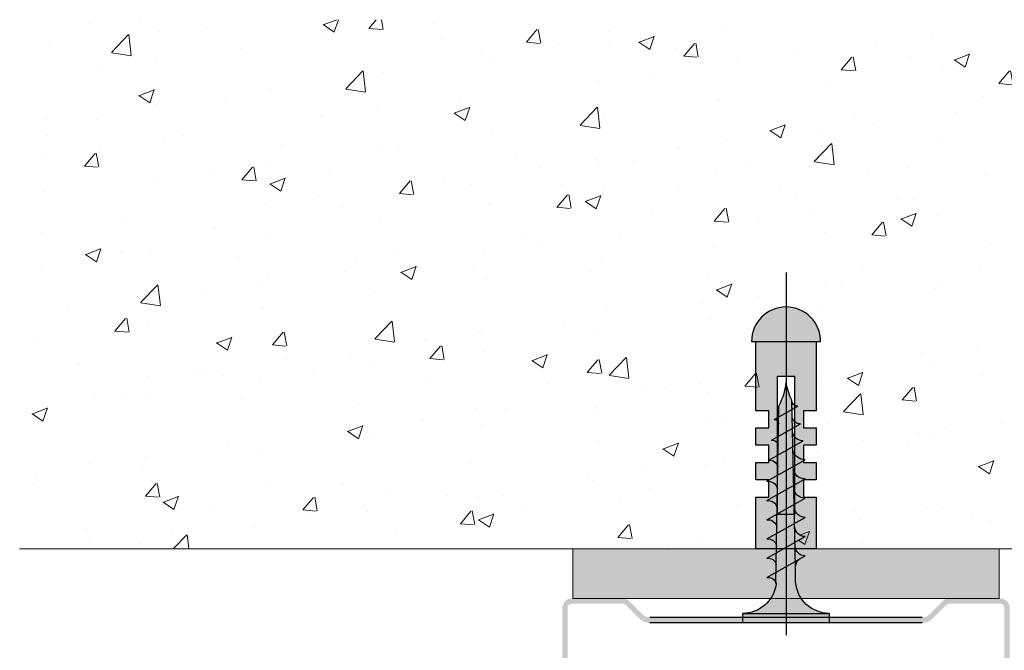
# Model space of a CAD drawing. Units: millimetres. Extents: x 148 to 1282, y 460 to 2380.
# Drawn here: x 1090 to 1192, y 2314 to 2380 of the extents above; entities that cross this region are included whole.
import ezdxf

# ---------------------------------------------------------------- set-up
doc = ezdxf.new("R2010")
doc.units = ezdxf.units.MM
doc.layers.add('Banda Estanca', color=253, linetype='Continuous', lineweight=0)
doc.layers.add('Forjados', color=7, linetype='Continuous', lineweight=0)
doc.layers.add('Tornillos', color=1, linetype='Continuous')

# ---------------------------------------------------------------- blocks, each defined once
blk = doc.blocks.new('A$C1F0179A0')
h = blk.add_hatch(color=254)
h.paths.add_polyline_path([(1, 9), (0, 9), (0, 4.5), (1, 4.5)])
h.paths.add_polyline_path([(1, 4.5), (0, 4.5), (0, 0), (1, 0)])
h.paths.add_polyline_path([(6.43, 5.5), (5.86, 5.51), (4.25, 5.51, -0.393479), (1, 9), (1, 4.5), (5.87, 4.5)])
h.paths.add_polyline_path([(5.87, 4.5), (1, 4.5), (1, 0, -0.372324), (3.99, 3.46, -0.073003), (4.12, 3.46), (5.3, 3.48)])
h.paths.add_polyline_path([(5.3, 3.48), (4.12, 3.46, -0.073003), (4.25, 3.43, -0.329949), (4.75, 2.5)], flags=17)
h.paths.add_polyline_path([(7.87, 4.5), (5.87, 4.5), (5.3, 3.48), (7.32, 3.51)])
h.paths.add_polyline_path([(7.32, 3.51), (6.05, 3.49, -0.398722), (6.75, 2.5)])
h.paths.add_polyline_path([(8.41, 5.45), (6.43, 5.5), (5.87, 4.5), (7.87, 4.5)])
h.paths.add_polyline_path([(7, 6.5), (6.43, 5.5), (8, 5.46, -0.405914)])
h.paths.add_polyline_path([(6.73, 6.02, -0.270955), (5.86, 5.51), (6.43, 5.5)])
h.paths.add_polyline_path([(9, 6.5), (8.41, 5.45), (10, 5.41, -0.396703)])
h.paths.add_polyline_path([(10.38, 5.4), (8.41, 5.45), (7.87, 4.5), (9.87, 4.5)])
h.paths.add_polyline_path([(9.87, 4.5), (7.87, 4.5), (7.32, 3.51), (9.34, 3.54)])
h.paths.add_polyline_path([(9.34, 3.54), (8, 3.52, -0.408487), (8.75, 2.5)])
h.paths.add_polyline_path([(11.35, 3.57), (10, 3.55, -0.400681), (10.75, 2.5)])
h.paths.add_polyline_path([(11.87, 4.5), (9.87, 4.5), (9.34, 3.54), (11.35, 3.57)])
h.paths.add_polyline_path([(12.36, 5.36), (10.38, 5.4), (9.87, 4.5), (11.87, 4.5)])
h.paths.add_polyline_path([(11, 6.5), (10.38, 5.4), (12, 5.36, -0.387716)])
h.paths.add_polyline_path([(13, 6.5), (12.36, 5.36), (14, 5.32, -0.378963)])
h.paths.add_polyline_path([(14.33, 5.31), (12.36, 5.36), (11.87, 4.5), (13.87, 4.5)])
h.paths.add_polyline_path([(13.87, 4.5), (11.87, 4.5), (11.35, 3.57), (13.37, 3.6)])
h.paths.add_polyline_path([(13.37, 3.6), (12, 3.58, -0.393099), (12.75, 2.5)])
h.paths.add_polyline_path([(15.39, 3.63), (14, 3.61, -0.385737), (14.75, 2.5)])
h.paths.add_polyline_path([(15.87, 4.5), (13.87, 4.5), (13.37, 3.6), (15.39, 3.63)])
h.paths.add_polyline_path([(16.3, 5.26), (14.33, 5.31), (13.87, 4.5), (15.87, 4.5)])
h.paths.add_polyline_path([(15, 6.5), (14.33, 5.31), (15.99, 5.27, -0.370449)])
h.paths.add_polyline_path([(17, 6.5), (16.3, 5.26), (17.99, 5.22, -0.362179)])
h.paths.add_polyline_path([(18.36, 5.22), (16.3, 5.26), (15.87, 4.5), (17.95, 4.5)])
h.paths.add_polyline_path([(17.95, 4.5), (15.87, 4.5), (15.39, 3.63), (17.48, 3.66)])
h.paths.add_polyline_path([(17.48, 3.66), (16.26, 3.65, -0.400678), (16.94, 2.7)])
h.paths.add_polyline_path([(19.88, 4.5), (17.95, 4.5), (17.48, 3.66), (19.43, 3.69)])
h.paths.add_polyline_path([(20.26, 5.17), (18.36, 5.22), (17.95, 4.5), (19.88, 4.5)])
h.paths.add_polyline_path([(18.97, 6.3), (18.36, 5.22), (19.86, 5.18, -0.367461)])
h.paths.add_polyline_path([(19.43, 3.69), (18.47, 3.68, -0.440331), (19.04, 2.99)])
h.paths.add_polyline_path([(21.89, 4.5), (19.88, 4.5), (19.43, 3.69), (20.73, 3.71, -0.056899), (20.83, 3.72), (21.46, 3.72)])
h.paths.add_polyline_path([(22.24, 5.12), (20.26, 5.17), (19.88, 4.5), (21.89, 4.5)])
h.paths.add_polyline_path([(20.74, 6.02), (20.26, 5.17), (21.49, 5.14, -0.383158)])
h.paths.add_polyline_path([(22.58, 5.72), (22.24, 5.12), (23.16, 5.1, -0.400517)])
h.paths.add_polyline_path([(23.19, 5.1, -0.011748), (23.16, 5.1), (22.24, 5.12), (21.89, 4.5), (25, 4.5, -0.056649)])
h.paths.add_polyline_path([(25, 4.5), (21.89, 4.5), (21.46, 3.72), (22.63, 3.74, -0.0979)])
h.paths.add_polyline_path([(21.46, 3.72), (20.83, 3.72, -0.422472), (21.19, 3.26)])
for p, q in [((0, 9), (0, 0)), ((1, 9), (0, 9)), ((1, 0), (1, 9)), ((4.75, 2.5), (7, 6.5)), ((6.75, 2.5), (9, 6.5)), ((8.75, 2.5), (11, 6.5)), ((10.75, 2.5), (13, 6.5)), ((12.75, 2.5), (15, 6.5)), ((14.75, 2.5), (17, 6.5)), ((16.94, 2.7), (18.97, 6.3)), ((4.25, 5.51), (5.86, 5.51)), ((19.04, 2.99), (20.74, 6.02)), ((21.19, 3.26), (22.58, 5.72)), ((0, 0), (1, 0))]:
    blk.add_line(p, q)
for points in [[(5.86, 5.51), (23.19, 5.1)], [(4.12, 3.46), (22.63, 3.74)]]:
    blk.add_lwpolyline(points)
for centre, radius, start, end in [((4.5, 9), 3.5, 180, 265.9144), ((8.04, 6.49), 1.04, 179.6237, 267.9955), ((10.08, 6.49), 1.08, 179.2401, 265.7936), ((12.12, 6.48), 1.12, 178.8979, 263.6663), ((14.17, 6.47), 1.17, 178.5929, 261.6122), ((16.21, 6.46), 1.21, 178.3213, 259.6298), ((18.26, 6.46), 1.26, 178.0798, 257.7171), ((20.08, 6.27), 1.11, 178.2316, 258.9372), ((5.86, 6.51), 1, 270, 330.6422), ((21.6, 6), 0.865, 178.7357, 262.5946), ((23.19, 5.72), 0.615, 180, 270), ((25.73, -1.88), 6.42, 96.5373, 118.9032), ((26.74, 12.75), 8.43, 245.1098, 258.079), ((4.5, 0), 3.5, 98.314, 180), ((4.06, 3.02), 0.45, 64.9109, 98.314), ((3.87, 2.63), 0.884, 351.8699, 64.9109), ((5.87, 2.63), 0.884, 351.8699, 78.8228), ((7.85, 2.63), 0.905, 351.8576, 80.7351), ((9.82, 2.63), 0.936, 351.8509, 79.191), ((11.79, 2.64), 0.967, 351.8554, 77.6943), ((13.76, 2.64), 0.999, 351.8696, 76.2435), ((16.11, 2.82), 0.843, 351.8509, 79.1906), ((18.44, 3.08), 0.603, 352.0107, 87.0721), ((20.79, 3.31), 0.41, 352.7402, 97.3772)]:
    blk.add_arc(centre, radius, start, end)
blk = doc.blocks.new('A$C743054BC')
h = blk.add_hatch(color=255)
h.paths.add_polyline_path([(3.57, 0.89), (17.98, 0.89), (17.98, 0), (21.6, 0), (21.6, 3.15), (14.4, 3.15), (14.4, 1.8), (12.6, 1.8), (12.6, 3.15), (10.8, 3.15), (10.8, 1.8), (9, 1.8), (9, 3.15), (7.2, 3.15), (7.2, 1.8), (5.4, 1.8), (5.4, 3.15), (0, 3.15), (0, 0), (3.57, 0)])
h.paths.add_polyline_path([(21.6, -3.15), (21.6, 0), (17.98, 0), (17.98, -0.89), (3.57, -0.89), (3.57, 0), (0, 0), (0, -3.15), (5.4, -3.15), (5.4, -1.8), (7.2, -1.8), (7.2, -3.15), (9, -3.15), (9, -1.8), (10.8, -1.8), (10.8, -3.15), (12.6, -3.15), (12.6, -1.8), (14.4, -1.8), (14.4, -3.15)])
h.paths.add_polyline_path([(21.6, -3.6, 0.414214), (25.2, 0), (21.6, 0)])
h.paths.add_polyline_path([(21.6, 3.6), (21.6, 0), (25.2, 0, 0.414214)])
blk.add_line((28.8, 0), (-9, 0))
blk.add_lwpolyline([(21.6, -3.15), (14.4, -3.15), (14.4, -1.8), (12.6, -1.8), (12.6, -3.15), (10.8, -3.15), (10.8, -1.8), (9, -1.8), (9, -3.15), (7.2, -3.15), (7.2, -1.8), (5.4, -1.8), (5.4, -3.15), (0, -3.15), (0, 3.15), (5.4, 3.15), (5.4, 1.8), (7.2, 1.8), (7.2, 3.15), (9, 3.15), (9, 1.8), (10.8, 1.8), (10.8, 3.15), (12.6, 3.15), (12.6, 1.8), (14.4, 1.8), (14.4, 3.15), (21.6, 3.15)])
blk.add_lwpolyline([(21.6, 3.6), (21.6, -3.6, 1)], format="xyb", close=True)
blk.add_lwpolyline([(17.98, 0), (17.98, -0.89), (3.57, -0.89), (3.57, 0), (3.57, 0.89), (17.98, 0.89)], close=True)

msp = doc.modelspace()

# ---------------------------------------------------------------- hatches: boundary and pattern name
at = {"lineweight": 0}
msp.add_hatch(color=9, dxfattribs=at).paths.add_polyline_path([(1191.84, 2324.66), (1147.46, 2324.66), (1147.46, 2319.5), (1191.84, 2319.5)])
msp.add_hatch(color=256).paths.add_polyline_path([(1155.46, 2316.95, -0.198912), (1154.36, 2317.41), (1152.95, 2318.82, 0.198912), (1152.63, 2318.95), (1147.34, 2318.95, 0.414214), (1146.89, 2318.5), (1146.89, 2289.5), (1146.34, 2289.5), (1146.34, 2318.5, -0.414214), (1147.34, 2319.5), (1152.63, 2319.5, -0.198912), (1153.33, 2319.21), (1154.75, 2317.8, 0.198912), (1155.46, 2317.5), (1183.83, 2317.5, 0.198912), (1184.53, 2317.8), (1185.95, 2319.21, -0.198912), (1186.66, 2319.5), (1191.94, 2319.5, -0.414214), (1192.94, 2318.5), (1192.94, 2289.5), (1192.39, 2289.5), (1192.39, 2318.5, 0.414214), (1191.94, 2318.95), (1186.66, 2318.95, 0.198912), (1186.34, 2318.82), (1184.92, 2317.41, -0.198912), (1183.83, 2316.95)])
at = {"layer": 'Forjados'}
h = msp.add_hatch(dxfattribs=at)
h.set_pattern_fill('AR-CONC', color=256, scale=0.09)
h.set_pattern_definition([(50, (55287.317, 13103.07), (16.3966202, -1.4345177), [1.7145, -18.8595]), (355, (55287.317, 13103.07), (-3.171908, 17.195116), [1.3716, -15.0876526]), (100.451445, (55288.684, 13102.95), (13.2247122, 15.7605977), [1.457101, -16.028122]), (46.1842, (55287.317, 13107.642), (24.397114, -3.7838095), [2.57175, -28.28925]), (96.63556, (55289.35, 13107.326), (21.366372, 22.268351), [2.185652, -24.042205]), (351.18415, (55287.317, 13107.642), (21.366372, 22.268351), [2.057397, -22.631376]), (21, (55289.603, 13106.499), (13.6452952, -9.203868), [1.7145, -18.8595]), (326, (55289.603, 13106.499), (5.5621826, 16.576917), [1.3716, -15.0876]), (71.451445, (55290.74, 13105.732), (19.2074777, 7.373049), [1.457101, -16.0280944]), (37.5, (55287.317, 13103.07), (0.2779743, 7.6099535), [0, -14.90472, 0, -15.3162, 0, -15.14475]), (7.5, (55287.317, 13103.07), (6.0137696, 9.0162517), [0, -8.73252, 0, -14.56182, 0, -5.77215]), (327.5, (55282.2195, 13103.07), (12.20315357, -0.51558696), [0, -5.715, 0, -17.8308, 0, -23.6601]), (317.5, (55279.933, 13103.07), (13.3316263, 2.2883842), [0, -7.4295, 0, -11.84148, 0, -16.8021])])
edge = h.paths.add_edge_path()
edge.add_line((1281.64, 2379.78), (1089.84, 2379.78))
edge.add_line((1089.84, 2379.78), (1089.84, 2324.66))
edge.add_line((1089.84, 2324.66), (1168.66, 2324.66))
edge.add_arc((1167.77, 2324.81), 0.905, 350.9328, 458.1424)
edge.add_line((1167.64, 2325.7), (1169.65, 2326.83))
edge.add_line((1169.65, 2326.83), (1169.65, 2346.26))
edge.add_line((1169.65, 2346.26), (1166.05, 2346.26))
edge.add_arc((1169.65, 2346.26), 3.6, 0, 180, ccw=False)
edge.add_line((1173.25, 2346.26), (1169.65, 2346.26))
edge.add_line((1169.65, 2346.26), (1169.65, 2341.9))
edge.add_arc((1177.89, 2343.69), 8.43, 192.3017, 204.8902)
edge.add_line((1170.24, 2340.14), (1170.24, 2340.12))
edge.add_arc((1170.86, 2340.14), 0.615, 182.6923, 270)
edge.add_line((1170.86, 2339.53), (1170.26, 2339.2))
edge.add_line((1170.26, 2339.2), (1170.28, 2338.44))
edge.add_arc((1171.14, 2338.56), 0.865, 187.4054, 271.2643)
edge.add_line((1171.16, 2337.69), (1170.32, 2337.22))
edge.add_arc((1171.41, 2337.03), 1.11, 170.201, 271.7684)
edge.add_line((1171.44, 2335.92), (1170.36, 2335.31))
edge.add_line((1170.36, 2335.31), (1170.36, 2334.95))
edge.add_arc((1171.6, 2335.21), 1.26, 192.2829, 271.9202)
edge.add_line((1171.64, 2333.95), (1170.4, 2333.26))
edge.add_line((1170.4, 2333.26), (1170.41, 2332.95))
edge.add_arc((1171.61, 2333.17), 1.21, 190.3702, 271.6787)
edge.add_line((1171.64, 2331.95), (1170.46, 2331.29))
edge.add_arc((1171.61, 2331.12), 1.17, 171.6668, 271.4071)
edge.add_line((1171.64, 2329.95), (1170.53, 2329.33))
edge.add_arc((1171.62, 2329.07), 1.12, 166.9323, 271.1021)
edge.add_line((1171.64, 2327.95), (1170.61, 2327.37))
edge.add_arc((1171.63, 2327.03), 1.08, 161.5838, 270.7599)
edge.add_line((1171.64, 2325.95), (1170.69, 2325.42))
edge.add_arc((1171.63, 2324.99), 1.04, 155.3591, 198.235)
edge.add_line((1170.65, 2324.66), (1281.64, 2324.66))
edge.add_line((1281.64, 2324.66), (1281.64, 2379.78))

# ---------------------------------------------------------------- linework, layer by layer
for p, q in [((1183.83, 2317.5), (1155.46, 2317.5)), ((1183.83, 2316.95), (1155.46, 2316.95))]:
    msp.add_line(p, q)
at = {"layer": 'Banda Estanca', "lineweight": 0}
msp.add_lwpolyline([(1191.84, 2324.66), (1147.46, 2324.66), (1147.46, 2319.5), (1191.84, 2319.5)], close=True, dxfattribs=at)
at = {"layer": 'Forjados'}
msp.add_lwpolyline([(1089.84, 2324.66), (1281.64, 2324.66)], dxfattribs=at)

# ---------------------------------------------------------------- block references
at = {"layer": 'Tornillos', "lineweight": 0, "rotation": 90}
msp.add_blockref('A$C743054BC', (1169.65, 2324.66), dxfattribs=at)
at = {"layer": 'Tornillos', "lineweight": 0, "xscale": -1, "rotation": 270}
msp.add_blockref('A$C1F0179A0', (1165.14, 2316.95), dxfattribs=at)

doc.saveas('drawing.dxf')
